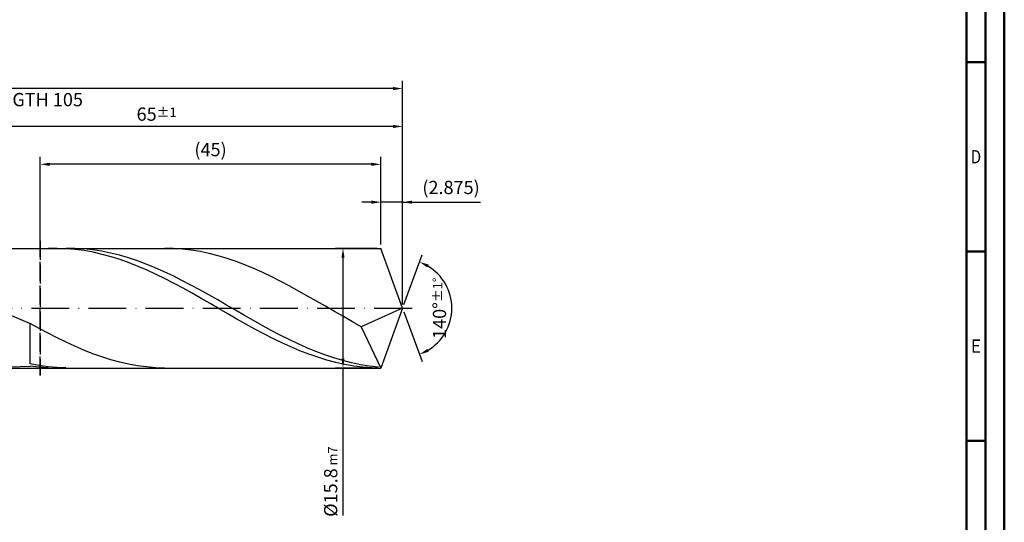
# Model space of a CAD drawing. Units: millimetres. Extents: x -205 to 389, y -196 to 225.
# Drawn here: x 129 to 389, y -57 to 76 of the extents above; entities that cross this region are included whole.
import ezdxf
from ezdxf.enums import TextEntityAlignment as Align

# ---------------------------------------------------------------- set-up
doc = ezdxf.new("R2010")
doc.units = ezdxf.units.MM
doc.linetypes.add('GEN3', pattern=[6.25, 5, -1.25])
doc.linetypes.add('GEN7', pattern=[15, 10, -2.5, 0, -2.5])
doc.layers.get('0').update_dxf_attribs({"linetype": 'CONTINUOUS'})
doc.layers.get('DEFPOINTS').update_dxf_attribs({"linetype": 'CONTINUOUS'})
for name, color, linetype in [('AM_0', 7, 'CONTINUOUS'), ('AM_3', 6, 'GEN3'), ('AM_5', 3, 'CONTINUOUS'), ('AM_7', 4, 'GEN7')]:
    doc.layers.add(name, color=color, linetype=linetype)
doc.layers.add('AM_BOR', color=7, linetype='CONTINUOUS', lineweight=50)
doc.styles.get("Standard").update_dxf_attribs({"font": 'ISOCP.SHX'})
doc.dimstyles.get("Standard").update_dxf_attribs({"dimtxt": 3.5, "dimasz": 2.5, "dimexe": 2, "dimexo": 1, "dimgap": 1.5, "dimtad": 1, "dimdsep": 46, "dimtxsty": 'STANDARD', "dimcen": -2, "dimclrt": 2, "dimazin": 2, "dimtp": 0.1, "dimtm": 0.1, "dimtfac": 1, "dimtmove": 0, "dimatfit": 3, "dimfxl": 1, "dimarcsym": 0})

# ---------------------------------------------------------------- blocks, each defined once
blk = doc.blocks.new('A2')
at = {"layer": 'AM_BOR', "color": 1}
for p, q in [((584, 260), (589, 260)), ((589, 210), (584, 210)), ((584, 160), (589, 160))]:
    blk.add_line(p, q, dxfattribs=at)
for points in [[(0, 0), (594, 0), (594, 420), (0, 420)], [(10, 410), (10, 10), (584, 10), (584, 410)]]:
    blk.add_lwpolyline(points, close=True, dxfattribs=at)
at = {"layer": 'AM_BOR', "color": 7}
blk.add_lwpolyline([(5, 5), (589, 5), (589, 415), (5, 415)], close=True, dxfattribs=at)
at = {"layer": 'AM_BOR', "color": 2}
for s, width, p in [('D', 0.84375, (586.5, 235)), ('E', 0.964286, (586.5, 185))]:
    blk.add_text(s, height=3.5, dxfattribs=dict(at, width=width)).set_placement(p, align=Align.MIDDLE_CENTER)
blk = doc.blocks.new('MAPAL_FRAME-Model')
blk.add_blockref('A2', (0, 0))
blk = doc.blocks.new('*D42')
at = {"layer": 'AM_5', "color": 0, "lineweight": -2}
for p, q in [((224.25, 16.8), (224.25, 30)), ((230, 1), (230, 30)), ((221.75, 28), (219.25, 28)), ((230, 28), (224.25, 28)), ((230, 28), (250.6, 28)), ((232.5, 28), (235, 28))]:
    blk.add_line(p, q, dxfattribs=at)
at = {"layer": 'AM_5', "color": 0}
for points in [[(221.75, 27.58), (221.75, 28.42), (224.25, 28)], [(232.5, 28.42), (232.5, 27.58), (230, 28)]]:
    blk.add_solid(points, dxfattribs=at)
at = {"layer": 'DEFPOINTS', "color": 0}
for p in [(224.25, 28), (224.25, 15.8), (230, 0)]:
    blk.add_point(p, dxfattribs=at)
at = {"layer": 'AM_5', "color": 2, "insert": (242.8, 31.43), "char_height": 3.5, "attachment_point": 5}
blk.add_mtext('(2.875)', dxfattribs=at)
blk = doc.blocks.new('*D43')
at = {"layer": 'AM_5', "color": 0, "lineweight": -2}
for p, q in [((230.34, 0.94), (235.13, 14.1)), ((230.34, -0.94), (235.13, -14.1))]:
    blk.add_line(p, q, dxfattribs=at)
blk.add_arc((230, 0), 13, 301.0355, 58.9645, dxfattribs=at)
at = {"layer": 'AM_5', "color": 0}
for points in [[(236.88, 11.52), (236.52, 10.76), (234.45, 12.22)], [(236.52, -10.76), (236.88, -11.52), (234.45, -12.22)]]:
    blk.add_solid(points, dxfattribs=at)
at = {"layer": 'DEFPOINTS', "color": 0}
for p in [(224.25, 15.8), (230, 0), (230, 0), (241.94, -5.15), (224.25, -15.8)]:
    blk.add_point(p, dxfattribs=at)
at = {"layer": 'AM_5', "color": 2, "insert": (239.75, 0), "char_height": 3.5, "attachment_point": 5, "rotation": 90}
blk.add_mtext('140%%d{}{\\H0.71x;\\C3;%%p1%%d}', dxfattribs=at)
blk = doc.blocks.new('*D44')
at = {"layer": 'AM_5', "color": 0, "lineweight": -2}
for p, q in [((100, 16.8), (100, 50)), ((230, 1), (230, 50)), ((227.5, 48), (102.5, 48))]:
    blk.add_line(p, q, dxfattribs=at)
at = {"layer": 'AM_5', "color": 0}
for points in [[(102.5, 48.42), (102.5, 47.58), (100, 48)], [(227.5, 47.58), (227.5, 48.42), (230, 48)]]:
    blk.add_solid(points, dxfattribs=at)
at = {"layer": 'DEFPOINTS', "color": 0}
for p in [(100, 48), (100, 15.8), (230, 0)]:
    blk.add_point(p, dxfattribs=at)
at = {"layer": 'AM_5', "color": 2, "insert": (165, 51.25), "char_height": 3.5, "attachment_point": 5}
blk.add_mtext('65{}{\\H0.71x;\\C3;%%p1}', dxfattribs=at)
blk = doc.blocks.new('*D45')
at = {"layer": 'AM_5', "color": 0, "lineweight": -2}
for p, q in [((223.25, 15.8), (212.25, 15.8)), ((214.25, 13.3), (214.25, -13.3)), ((223.25, -15.8), (212.25, -15.8)), ((214.25, -15.8), (214.25, -54.76))]:
    blk.add_line(p, q, dxfattribs=at)
at = {"layer": 'AM_5', "color": 0}
for points in [[(214.67, 13.3), (213.83, 13.3), (214.25, 15.8)], [(213.83, -13.3), (214.67, -13.3), (214.25, -15.8)]]:
    blk.add_solid(points, dxfattribs=at)
at = {"layer": 'DEFPOINTS', "color": 0}
for p in [(224.25, 15.8), (214.25, -15.8), (224.25, -15.8)]:
    blk.add_point(p, dxfattribs=at)
at = {"layer": 'AM_5', "color": 2, "insert": (211, -45.8), "char_height": 3.5, "attachment_point": 5, "rotation": 90}
blk.add_mtext('%%c15.8{}{\\H0.71x;\\C3; m7', dxfattribs=at)
blk = doc.blocks.new('*D46')
at = {"layer": 'AM_5', "color": 0, "lineweight": -2}
for p, q in [((0, 10.8), (0, 60)), ((230, 1), (230, 60)), ((227.5, 58), (2.5, 58))]:
    blk.add_line(p, q, dxfattribs=at)
at = {"layer": 'AM_5', "color": 0}
for points in [[(2.5, 58.42), (2.5, 57.58), (0, 58)], [(227.5, 57.58), (227.5, 58.42), (230, 58)]]:
    blk.add_solid(points, dxfattribs=at)
at = {"layer": 'DEFPOINTS', "color": 0}
for p in [(0, 58), (0, 9.8), (230, 0)]:
    blk.add_point(p, dxfattribs=at)
at = {"layer": 'AM_5', "color": 2, "insert": (115, 58), "char_height": 3.5, "attachment_point": 5}
blk.add_mtext('115{}{\\H0.71x;\\C3%%p1.5}\\P MIN. REGRIND LENGTH 105', dxfattribs=at)
blk = doc.blocks.new('*D47')
at = {"layer": 'AM_5', "color": 0, "lineweight": -2}
for p, q in [((134.25, 16.8), (134.25, 40)), ((224.25, 16.8), (224.25, 40)), ((221.75, 38), (136.75, 38))]:
    blk.add_line(p, q, dxfattribs=at)
at = {"layer": 'AM_5', "color": 0}
for points in [[(136.75, 38.42), (136.75, 37.58), (134.25, 38)], [(221.75, 37.58), (221.75, 38.42), (224.25, 38)]]:
    blk.add_solid(points, dxfattribs=at)
at = {"layer": 'DEFPOINTS', "color": 0}
for p in [(134.25, 38), (134.25, 15.8), (224.25, 15.8)]:
    blk.add_point(p, dxfattribs=at)
at = {"layer": 'AM_5', "color": 2, "insert": (179.25, 41.42), "char_height": 3.5, "attachment_point": 5}
blk.add_mtext('(45)', dxfattribs=at)

msp = doc.modelspace()

# ---------------------------------------------------------------- linework, layer by layer
at = {"layer": 'AM_0'}
for p, q in [((96.2, 15.8), (224.2493, 15.8)), ((138.7269, 15.7978), (136.3512, 15.761)), ((141.1025, 15.7158), (138.7269, 15.7978)), ((143.3954, 15.7773), (141.0363, 15.7916)), ((143.4781, 15.5153), (141.1025, 15.7158)), ((145.7545, 15.6459), (143.3954, 15.7773)), ((148.1135, 15.3982), (145.7545, 15.6459)), ((169.4322, 15.7607), (167.0677, 15.798)), ((171.7967, 15.6059), (169.4322, 15.7607)), ((230, 0), (224.2493, 15.8)), ((230, 0), (224.2493, 15.8)), ((145.8537, 15.198), (143.4781, 15.5153)), ((148.2294, 14.7663), (145.8537, 15.198)), ((150.4726, 15.0362), (148.1135, 15.3982)), ((150.605, 14.2233), (148.2294, 14.7663)), ((152.8317, 14.5625), (150.4726, 15.0362)), ((152.9806, 13.5733), (150.605, 14.2233)), ((155.1908, 13.9807), (152.8317, 14.5625)), ((155.3562, 12.821), (152.9806, 13.5733)), ((157.5498, 13.2951), (155.1908, 13.9807)), ((159.9089, 12.5107), (157.5498, 13.2951)), ((174.1612, 15.3346), (171.7967, 15.6059)), ((176.5258, 14.9489), (174.1612, 15.3346)), ((178.8903, 14.4517), (176.5258, 14.9489)), ((181.2548, 13.8467), (178.8903, 14.4517)), ((183.6193, 13.1383), (181.2548, 13.8467)), ((185.9838, 12.3319), (183.6193, 13.1383)), ((157.7318, 11.9721), (155.3562, 12.821)), ((160.1075, 11.0331), (157.7318, 11.9721)), ((162.268, 11.6334), (159.9089, 12.5107)), ((162.4831, 10.011), (160.1075, 11.0331)), ((164.6271, 10.6697), (162.268, 11.6334)), ((166.9861, 9.6268), (164.6271, 10.6697)), ((188.3483, 11.4336), (185.9838, 12.3319)), ((190.7128, 10.4499), (188.3483, 11.4336)), ((193.0774, 9.3883), (190.7128, 10.4499)), ((164.8587, 8.9136), (162.4831, 10.011)), ((167.2343, 7.749), (164.8587, 8.9136)), ((169.3452, 8.5124), (166.9861, 9.6268)), ((171.7043, 7.3347), (169.3452, 8.5124)), ((195.4419, 8.2566), (193.0774, 9.3883)), ((197.8064, 7.0633), (195.4419, 8.2566)), ((169.61, 6.526), (167.2343, 7.749)), ((171.9856, 5.2539), (169.61, 6.526)), ((174.0634, 6.1026), (171.7043, 7.3347)), ((174.3612, 3.9422), (171.9856, 5.2539)), ((176.4225, 4.8252), (174.0634, 6.1026)), ((200.1709, 5.8173), (197.8064, 7.0633)), ((202.5354, 4.528), (200.1709, 5.8173)), ((176.7368, 2.6009), (174.3612, 3.9422)), ((178.7815, 3.512), (176.4225, 4.8252)), ((181.1406, 2.1726), (178.7815, 3.512)), ((204.8999, 3.2048), (202.5354, 4.528)), ((207.2644, 1.8577), (204.8999, 3.2048)), ((179.1124, 1.2399), (176.7368, 2.6009)), ((181.4881, -0.1304), (179.1124, 1.2399)), ((183.4997, 0.8171), (181.1406, 2.1726)), ((185.8588, -0.5444), (183.4997, 0.8171)), ((209.629, 0.4968), (207.2644, 1.8577)), ((211.9935, -0.8678), (209.629, 0.4968)), ((230, 0), (219.087, -4.8825)), ((230, 0), (224.2493, -15.8)), ((126.0427, -1.647), (131.6, -4.0447)), ((183.8637, -1.4997), (181.4881, -0.1304)), ((186.2393, -2.8577), (183.8637, -1.4997)), ((188.2178, -1.9019), (185.8588, -0.5444)), ((190.5769, -3.2453), (188.2178, -1.9019)), ((214.358, -2.226), (211.9935, -0.8678)), ((216.7225, -3.5675), (214.358, -2.226)), ((133.9645, -5.3476), (131.6, -4.0447)), ((131.6, -14.688), (131.6, -4.0447)), ((188.6149, -4.1942), (186.2393, -2.8577)), ((190.9906, -5.4991), (188.6149, -4.1942)), ((192.936, -4.5645), (190.5769, -3.2453)), ((195.2951, -5.8499), (192.936, -4.5645)), ((219.087, -4.8825), (216.7225, -3.5675)), ((219.087, -4.8825), (224.2493, -15.8)), ((136.329, -6.6107), (133.9645, -5.3476)), ((138.6935, -7.8244), (136.329, -6.6107)), ((193.3662, -6.7626), (190.9906, -5.4991)), ((195.7418, -7.9752), (193.3662, -6.7626)), ((197.6541, -7.0919), (195.2951, -5.8499)), ((200.0132, -8.2811), (197.6541, -7.0919)), ((141.0581, -8.9797), (138.6935, -7.8244)), ((143.4226, -10.0681), (141.0581, -8.9797)), ((145.7871, -11.0813), (143.4226, -10.0681)), ((198.1174, -9.1277), (195.7418, -7.9752)), ((200.493, -10.2114), (198.1174, -9.1277)), ((202.3723, -9.4089), (200.0132, -8.2811)), ((202.8687, -11.2183), (200.493, -10.2114)), ((204.7314, -10.4668), (202.3723, -9.4089)), ((148.1516, -12.0119), (145.7871, -11.0813)), ((150.5161, -12.8528), (148.1516, -12.0119)), ((152.8806, -13.5979), (150.5161, -12.8528)), ((205.2443, -12.1407), (202.8687, -11.2183)), ((207.0905, -11.4469), (204.7314, -10.4668)), ((207.6199, -12.9716), (205.2443, -12.1407)), ((209.4495, -12.3421), (207.0905, -11.4469)), ((209.9955, -13.7049), (207.6199, -12.9716)), ((211.8086, -13.1456), (209.4495, -12.3421)), ((126.0427, -15.5127), (131.6, -15.3323)), ((133.9591, -15.1347), (131.6, -14.688)), ((133.9756, -15.6054), (131.6, -15.3323)), ((136.3182, -15.4691), (133.9591, -15.1347)), ((136.3512, -15.761), (133.9756, -15.6054)), ((138.6772, -15.6886), (136.3182, -15.4691)), ((155.2451, -14.2415), (152.8806, -13.5979)), ((157.6097, -14.7788), (155.2451, -14.2415)), ((159.9742, -15.2059), (157.6097, -14.7788)), ((162.3387, -15.5196), (159.9742, -15.2059)), ((164.7032, -15.7174), (162.3387, -15.5196)), ((212.3712, -14.3349), (209.9955, -13.7049)), ((214.1677, -13.8514), (211.8086, -13.1456)), ((214.7468, -14.857), (212.3712, -14.3349)), ((216.5268, -14.4544), (214.1677, -13.8514)), ((217.1224, -15.2672), (214.7468, -14.857)), ((218.8858, -14.9501), (216.5268, -14.4544)), ((219.498, -15.5625), (217.1224, -15.2672)), ((221.2449, -15.3347), (218.8858, -14.9501)), ((221.8736, -15.7405), (219.498, -15.5625)), ((223.604, -15.6055), (221.2449, -15.3347)), ((141.0363, -15.7916), (138.6772, -15.6886)), ((167.0677, -15.798), (164.7032, -15.7174))]:
    msp.add_line(p, q, dxfattribs=at)
at = {"layer": 'AM_0', "extrusion": (0, 0, -1)}
for p in [(230, 0), (96.2, -15.8)]:
    msp.add_line(p, (224.2493, -15.8), dxfattribs=at)
at = {"layer": 'AM_3'}
msp.add_line((134.2493, 17.8), (134.2493, -17.8), dxfattribs=at)
at = {"layer": 'AM_3', "extrusion": (0, 0, -1)}
msp.add_line((134.2493, -17.8), (134.2493, 17.8), dxfattribs=at)
at = {"layer": 'AM_7'}
msp.add_line((-4, 0), (234, 0), dxfattribs=at)

# ---------------------------------------------------------------- block references
at = {"layer": 'AM_0'}
msp.add_blockref('MAPAL_FRAME-Model', (-205, -195), dxfattribs=at)

# ---------------------------------------------------------------- dimensions: what is measured, and where the dimension line sits
at = {"layer": 'AM_5'}
for base, p1, p2, text, picture, middle in [((0, 58), (230, 0), (0, 9.8), '<>{}{\\H0.71x;\\C3%%p1.5}\\X MIN. REGRIND LENGTH 105', '*D46', (115, 58)), ((100, 48), (230, 0), (100, 15.8), '<>{}{\\H0.71x;\\C3;%%p1}', '*D44', (165, 48)), ((134.2493, 38), (224.2493, 15.8), (134.2493, 15.8), '(45)', '*D47', (179.2493, 38)), ((224.2493, 28), (230, 0), (224.2493, 15.8), '(<>)', '*D42', (242.8, 28))]:
    dim = msp.add_linear_dim(base=base, p1=p1, p2=p2, text=text, dimstyle='STANDARD', override={"dimdec": 3, "dimlfac": 0.5, "dimtp": 0.01}, dxfattribs=at)
    dim.commit()
    dim.dimension.update_dxf_attribs({"geometry": picture, "text_midpoint": middle, "dimtype": 160})
dim = msp.add_linear_dim(base=(214.2493, -15.8), p1=(224.2493, 15.8), p2=(224.2493, -15.8), angle=90, text='%%c<>{}{\\H0.71x;\\C3; m7', dimstyle='STANDARD', override={"dimdec": 3, "dimlfac": 0.5, "dimtp": 0.01}, dxfattribs=at)
dim.commit()
dim.dimension.update_dxf_attribs({"geometry": '*D45', "text_midpoint": (214.2493, -45.8), "dimtype": 160})
dim = msp.add_angular_dim_2l(base=(241.9368, -5.149), line1=((230, 0), (224.2493, 15.8)), line2=((230, 0), (224.2493, -15.8)), text='<>{}{\\H0.71x;\\C3;%%p1%%d}', dimstyle='STANDARD', override={"dimdec": 3, "dimtp": 0.01}, dxfattribs=at)
dim.commit()
dim.dimension.update_dxf_attribs({"geometry": '*D43', "text_midpoint": (239.7482, 0)})

doc.saveas('drawing.dxf')
